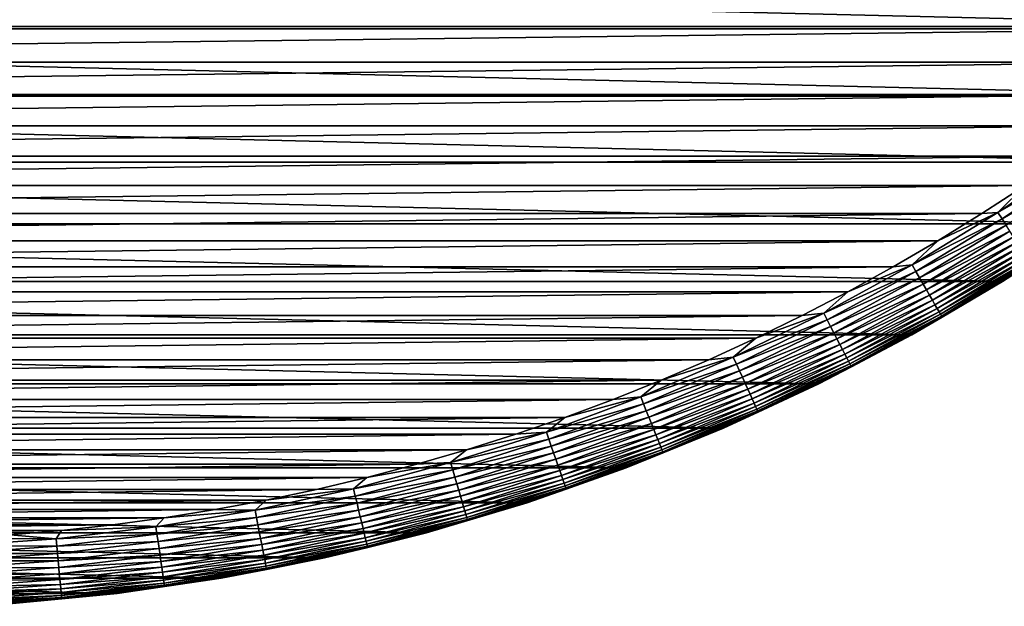
# Model space of a CAD drawing. Units: millimetres. Extents: x -161 to 161, y -35 to 35.
# Drawn here: x -73 to -58, y -32 to -23 of the extents above; entities that cross this region are included whole.
import ezdxf

# ---------------------------------------------------------------- set-up
doc = ezdxf.new("R2010")
doc.units = ezdxf.units.MM
doc.header["$LTSCALE"] = 65.185185
for name, color, linetype in [('171', 7, 'CONTINUOUS'), ('172', 7, 'CONTINUOUS'), ('173', 7, 'CONTINUOUS'), ('175', 7, 'CONTINUOUS')]:
    doc.layers.add(name, color=color, linetype=linetype)

msp = doc.modelspace()

# ---------------------------------------------------------------- linework, layer by layer
at = {"layer": '171', "linetype": 'CONTINUOUS'}
for points in [[(-56.964, -26.13, -47.21), (-58.247, -26.971, -47.21), (-56.964, -26.13, -66.21), (-56.964, -26.13, -47.21)], [(-56.964, -26.13, -66.21), (-58.247, -26.971, -47.21), (-58.247, -26.97, -66.21), (-56.964, -26.13, -66.21)], [(-58.247, -26.971, -47.21), (-59.57, -27.748, -47.21), (-58.247, -26.97, -66.21), (-58.247, -26.971, -47.21)], [(-58.247, -26.97, -66.21), (-59.57, -27.748, -47.21), (-59.57, -27.749, -66.21), (-58.247, -26.97, -66.21)], [(-59.57, -27.748, -47.21), (-60.929, -28.462, -47.21), (-59.57, -27.749, -66.21), (-59.57, -27.748, -47.21)], [(-59.57, -27.749, -66.21), (-60.929, -28.462, -47.21), (-60.928, -28.461, -66.21), (-59.57, -27.749, -66.21)], [(-60.928, -28.461, -66.21), (-62.32, -29.108, -47.21), (-62.321, -29.108, -66.21), (-60.928, -28.461, -66.21)], [(-60.929, -28.462, -47.21), (-62.32, -29.108, -47.21), (-60.928, -28.461, -66.21), (-60.929, -28.462, -47.21)], [(-62.32, -29.108, -47.21), (-63.741, -29.687, -47.21), (-62.321, -29.108, -66.21), (-62.32, -29.108, -47.21)], [(-62.321, -29.108, -66.21), (-63.741, -29.687, -47.21), (-63.741, -29.687, -66.21), (-62.321, -29.108, -66.21)], [(-63.741, -29.687, -47.21), (-65.189, -30.196, -47.21), (-63.741, -29.687, -66.21), (-63.741, -29.687, -47.21)], [(-63.741, -29.687, -66.21), (-65.189, -30.196, -47.21), (-65.189, -30.196, -66.21), (-63.741, -29.687, -66.21)], [(-65.189, -30.196, -47.21), (-66.659, -30.635, -47.21), (-65.189, -30.196, -66.21), (-65.189, -30.196, -47.21)], [(-65.189, -30.196, -66.21), (-66.659, -30.635, -47.21), (-66.659, -30.635, -66.21), (-65.189, -30.196, -66.21)], [(-66.659, -30.635, -47.21), (-68.149, -31.002, -47.21), (-66.659, -30.635, -66.21), (-66.659, -30.635, -47.21)], [(-66.659, -30.635, -66.21), (-68.149, -31.002, -47.21), (-68.149, -31.002, -66.21), (-66.659, -30.635, -66.21)], [(-68.149, -31.002, -47.21), (-69.655, -31.297, -47.21), (-68.149, -31.002, -66.21), (-68.149, -31.002, -47.21)], [(-68.149, -31.002, -66.21), (-69.655, -31.297, -47.21), (-69.654, -31.297, -66.21), (-68.149, -31.002, -66.21)], [(-69.655, -31.297, -47.21), (-71.173, -31.519, -47.21), (-69.654, -31.297, -66.21), (-69.655, -31.297, -47.21)], [(-69.654, -31.297, -66.21), (-71.173, -31.519, -47.21), (-71.173, -31.519, -66.21), (-69.654, -31.297, -66.21)], [(-71.173, -31.519, -47.21), (-72.7, -31.667, -47.21), (-71.173, -31.519, -66.21), (-71.173, -31.519, -47.21)], [(-71.173, -31.519, -66.21), (-72.7, -31.667, -47.21), (-72.7, -31.667, -66.21), (-71.173, -31.519, -66.21)]]:
    msp.add_3dface(points, dxfattribs=at)
at = {"layer": '172', "linetype": 'CONTINUOUS'}
for points in [[(-95.086, -23.283, -46.21), (-54.348, -22.783, -46.21), (-95.652, -22.783, -46.21), (-95.086, -23.283, -46.21)], [(-54.914, -23.283, -46.21), (-54.348, -22.783, -46.21), (-95.086, -23.283, -46.21), (-54.914, -23.283, -46.21)], [(-94.508, -23.769, -46.21), (-54.914, -23.283, -46.21), (-95.086, -23.283, -46.21), (-94.508, -23.769, -46.21)], [(-55.492, -23.769, -46.21), (-54.914, -23.283, -46.21), (-94.508, -23.769, -46.21), (-55.492, -23.769, -46.21)], [(-93.918, -24.242, -46.21), (-55.492, -23.769, -46.21), (-94.508, -23.769, -46.21), (-93.918, -24.242, -46.21)], [(-56.082, -24.242, -46.21), (-55.492, -23.769, -46.21), (-93.918, -24.242, -46.21), (-56.082, -24.242, -46.21)], [(-93.317, -24.699, -46.21), (-56.082, -24.242, -46.21), (-93.918, -24.242, -46.21), (-93.317, -24.699, -46.21)], [(-56.683, -24.699, -46.21), (-56.082, -24.242, -46.21), (-93.317, -24.699, -46.21), (-56.683, -24.699, -46.21)], [(-92.707, -25.14, -46.21), (-56.683, -24.699, -46.21), (-93.317, -24.699, -46.21), (-92.707, -25.14, -46.21)], [(-57.293, -25.14, -46.21), (-56.683, -24.699, -46.21), (-92.707, -25.14, -46.21), (-57.293, -25.14, -46.21)], [(-92.085, -25.567, -46.21), (-57.293, -25.14, -46.21), (-92.707, -25.14, -46.21), (-92.085, -25.567, -46.21)], [(-57.915, -25.567, -46.21), (-57.293, -25.14, -46.21), (-92.085, -25.567, -46.21), (-57.915, -25.567, -46.21)], [(-91.452, -25.978, -46.21), (-57.915, -25.567, -46.21), (-92.085, -25.567, -46.21), (-91.452, -25.978, -46.21)], [(-58.548, -25.978, -46.21), (-57.915, -25.567, -46.21), (-91.452, -25.978, -46.21), (-58.548, -25.978, -46.21)], [(-90.809, -26.375, -46.21), (-58.548, -25.978, -46.21), (-91.452, -25.978, -46.21), (-90.809, -26.375, -46.21)], [(-59.191, -26.375, -46.21), (-58.548, -25.978, -46.21), (-90.809, -26.375, -46.21), (-59.191, -26.375, -46.21)], [(-90.156, -26.755, -46.21), (-59.191, -26.375, -46.21), (-90.809, -26.375, -46.21), (-90.156, -26.755, -46.21)], [(-59.844, -26.755, -46.21), (-59.191, -26.375, -46.21), (-90.156, -26.755, -46.21), (-59.844, -26.755, -46.21)], [(-89.495, -27.119, -46.21), (-59.844, -26.755, -46.21), (-90.156, -26.755, -46.21), (-89.495, -27.119, -46.21)], [(-60.505, -27.119, -46.21), (-59.844, -26.755, -46.21), (-89.495, -27.119, -46.21), (-60.505, -27.119, -46.21)], [(-88.827, -27.466, -46.21), (-60.505, -27.119, -46.21), (-89.495, -27.119, -46.21), (-88.827, -27.466, -46.21)], [(-61.173, -27.466, -46.21), (-60.505, -27.119, -46.21), (-88.827, -27.466, -46.21), (-61.173, -27.466, -46.21)], [(-88.149, -27.797, -46.21), (-61.173, -27.466, -46.21), (-88.827, -27.466, -46.21), (-88.149, -27.797, -46.21)], [(-61.851, -27.797, -46.21), (-61.173, -27.466, -46.21), (-88.149, -27.797, -46.21), (-61.851, -27.797, -46.21)], [(-87.462, -28.111, -46.21), (-61.851, -27.797, -46.21), (-88.149, -27.797, -46.21), (-87.462, -28.111, -46.21)], [(-62.538, -28.111, -46.21), (-61.851, -27.797, -46.21), (-87.462, -28.111, -46.21), (-62.538, -28.111, -46.21)], [(-86.767, -28.409, -46.21), (-62.538, -28.111, -46.21), (-87.462, -28.111, -46.21), (-86.767, -28.409, -46.21)], [(-63.233, -28.409, -46.21), (-62.538, -28.111, -46.21), (-86.767, -28.409, -46.21), (-63.233, -28.409, -46.21)], [(-86.066, -28.69, -46.21), (-63.233, -28.409, -46.21), (-86.767, -28.409, -46.21), (-86.066, -28.69, -46.21)], [(-63.934, -28.69, -46.21), (-63.233, -28.409, -46.21), (-86.066, -28.69, -46.21), (-63.934, -28.69, -46.21)], [(-85.36, -28.952, -46.21), (-63.934, -28.69, -46.21), (-86.066, -28.69, -46.21), (-85.36, -28.952, -46.21)], [(-64.64, -28.952, -46.21), (-63.934, -28.69, -46.21), (-85.36, -28.952, -46.21), (-64.64, -28.952, -46.21)], [(-84.647, -29.197, -46.21), (-64.64, -28.952, -46.21), (-85.36, -28.952, -46.21), (-84.647, -29.197, -46.21)], [(-65.353, -29.197, -46.21), (-64.64, -28.952, -46.21), (-84.647, -29.197, -46.21), (-65.353, -29.197, -46.21)], [(-83.927, -29.425, -46.21), (-65.353, -29.197, -46.21), (-84.647, -29.197, -46.21), (-83.927, -29.425, -46.21)], [(-66.073, -29.425, -46.21), (-65.353, -29.197, -46.21), (-83.927, -29.425, -46.21), (-66.073, -29.425, -46.21)], [(-83.202, -29.636, -46.21), (-66.073, -29.425, -46.21), (-83.927, -29.425, -46.21), (-83.202, -29.636, -46.21)], [(-66.798, -29.636, -46.21), (-66.073, -29.425, -46.21), (-83.202, -29.636, -46.21), (-66.798, -29.636, -46.21)], [(-82.471, -29.828, -46.21), (-66.798, -29.636, -46.21), (-83.202, -29.636, -46.21), (-82.471, -29.828, -46.21)], [(-67.529, -29.828, -46.21), (-66.798, -29.636, -46.21), (-82.471, -29.828, -46.21), (-67.529, -29.828, -46.21)], [(-81.737, -30.003, -46.21), (-67.529, -29.828, -46.21), (-82.471, -29.828, -46.21), (-81.737, -30.003, -46.21)], [(-68.263, -30.003, -46.21), (-67.529, -29.828, -46.21), (-81.737, -30.003, -46.21), (-68.263, -30.003, -46.21)], [(-81, -30.159, -46.21), (-68.263, -30.003, -46.21), (-81.737, -30.003, -46.21), (-81, -30.159, -46.21)], [(-69, -30.159, -46.21), (-68.263, -30.003, -46.21), (-81, -30.159, -46.21), (-69, -30.159, -46.21)], [(-80.258, -30.297, -46.21), (-69, -30.159, -46.21), (-81, -30.159, -46.21), (-80.258, -30.297, -46.21)], [(-69.742, -30.297, -46.21), (-69, -30.159, -46.21), (-80.258, -30.297, -46.21), (-69.742, -30.297, -46.21)], [(-79.513, -30.417, -46.21), (-69.742, -30.297, -46.21), (-80.258, -30.297, -46.21), (-79.513, -30.417, -46.21)], [(-70.487, -30.417, -46.21), (-69.742, -30.297, -46.21), (-79.513, -30.417, -46.21), (-70.487, -30.417, -46.21)], [(-78.764, -30.519, -46.21), (-70.487, -30.417, -46.21), (-79.513, -30.417, -46.21), (-78.764, -30.519, -46.21)], [(-71.236, -30.519, -46.21), (-70.487, -30.417, -46.21), (-78.764, -30.519, -46.21), (-71.236, -30.519, -46.21)], [(-78.013, -30.602, -46.21), (-71.236, -30.519, -46.21), (-78.764, -30.519, -46.21), (-78.013, -30.602, -46.21)], [(-71.987, -30.602, -46.21), (-71.236, -30.519, -46.21), (-78.013, -30.602, -46.21), (-71.987, -30.602, -46.21)], [(-77.262, -30.667, -46.21), (-71.987, -30.602, -46.21), (-78.013, -30.602, -46.21), (-77.262, -30.667, -46.21)], [(-72.738, -30.667, -46.21), (-71.987, -30.602, -46.21), (-77.262, -30.667, -46.21), (-72.738, -30.667, -46.21)]]:
    msp.add_3dface(points, dxfattribs=at)
at = {"layer": '173', "linetype": 'CONTINUOUS'}
for points in [[(-52.28, -22.178, -66.21), (-53.378, -23.249, -66.21), (-97.72, -22.178, -66.21), (-52.28, -22.178, -66.21)], [(-53.378, -23.249, -66.21), (-96.622, -23.249, -66.21), (-97.72, -22.178, -66.21), (-53.378, -23.249, -66.21)], [(-53.378, -23.249, -66.21), (-54.527, -24.267, -66.21), (-96.622, -23.249, -66.21), (-53.378, -23.249, -66.21)], [(-54.527, -24.267, -66.21), (-95.473, -24.267, -66.21), (-96.622, -23.249, -66.21), (-54.527, -24.267, -66.21)], [(-54.527, -24.267, -66.21), (-55.722, -25.228, -66.21), (-95.473, -24.267, -66.21), (-54.527, -24.267, -66.21)], [(-55.722, -25.228, -66.21), (-94.278, -25.228, -66.21), (-95.473, -24.267, -66.21), (-55.722, -25.228, -66.21)], [(-55.722, -25.228, -66.21), (-56.964, -26.13, -66.21), (-94.278, -25.228, -66.21), (-55.722, -25.228, -66.21)], [(-56.964, -26.13, -66.21), (-93.036, -26.13, -66.21), (-94.278, -25.228, -66.21), (-56.964, -26.13, -66.21)], [(-56.964, -26.13, -66.21), (-58.247, -26.97, -66.21), (-93.036, -26.13, -66.21), (-56.964, -26.13, -66.21)], [(-58.247, -26.97, -66.21), (-91.753, -26.97, -66.21), (-93.036, -26.13, -66.21), (-58.247, -26.97, -66.21)], [(-58.247, -26.97, -66.21), (-59.57, -27.749, -66.21), (-91.753, -26.97, -66.21), (-58.247, -26.97, -66.21)], [(-59.57, -27.749, -66.21), (-90.43, -27.749, -66.21), (-91.753, -26.97, -66.21), (-59.57, -27.749, -66.21)], [(-59.57, -27.749, -66.21), (-60.928, -28.461, -66.21), (-90.43, -27.749, -66.21), (-59.57, -27.749, -66.21)], [(-60.928, -28.461, -66.21), (-89.072, -28.461, -66.21), (-90.43, -27.749, -66.21), (-60.928, -28.461, -66.21)], [(-60.928, -28.461, -66.21), (-62.321, -29.108, -66.21), (-89.072, -28.461, -66.21), (-60.928, -28.461, -66.21)], [(-62.321, -29.108, -66.21), (-87.679, -29.108, -66.21), (-89.072, -28.461, -66.21), (-62.321, -29.108, -66.21)], [(-62.321, -29.108, -66.21), (-63.741, -29.687, -66.21), (-87.679, -29.108, -66.21), (-62.321, -29.108, -66.21)], [(-63.741, -29.687, -66.21), (-86.259, -29.687, -66.21), (-87.679, -29.108, -66.21), (-63.741, -29.687, -66.21)], [(-63.741, -29.687, -66.21), (-65.189, -30.196, -66.21), (-86.259, -29.687, -66.21), (-63.741, -29.687, -66.21)], [(-65.189, -30.196, -66.21), (-84.811, -30.196, -66.21), (-86.259, -29.687, -66.21), (-65.189, -30.196, -66.21)], [(-65.189, -30.196, -66.21), (-66.659, -30.635, -66.21), (-84.811, -30.196, -66.21), (-65.189, -30.196, -66.21)], [(-66.659, -30.635, -66.21), (-83.341, -30.635, -66.21), (-84.811, -30.196, -66.21), (-66.659, -30.635, -66.21)], [(-66.659, -30.635, -66.21), (-68.149, -31.002, -66.21), (-83.341, -30.635, -66.21), (-66.659, -30.635, -66.21)], [(-68.149, -31.002, -66.21), (-81.851, -31.002, -66.21), (-83.341, -30.635, -66.21), (-68.149, -31.002, -66.21)], [(-68.149, -31.002, -66.21), (-69.654, -31.297, -66.21), (-81.851, -31.002, -66.21), (-68.149, -31.002, -66.21)], [(-69.654, -31.297, -66.21), (-80.346, -31.297, -66.21), (-81.851, -31.002, -66.21), (-69.654, -31.297, -66.21)], [(-69.654, -31.297, -66.21), (-71.173, -31.519, -66.21), (-80.346, -31.297, -66.21), (-69.654, -31.297, -66.21)], [(-71.173, -31.519, -66.21), (-78.827, -31.519, -66.21), (-80.346, -31.297, -66.21), (-71.173, -31.519, -66.21)], [(-71.173, -31.519, -66.21), (-72.7, -31.667, -66.21), (-78.827, -31.519, -66.21), (-71.173, -31.519, -66.21)]]:
    msp.add_3dface(points, dxfattribs=at)
at = {"layer": '175', "linetype": 'CONTINUOUS'}
for points in [[(-57.098, -25.139, -46.216), (-57.915, -25.567, -46.21), (-58.315, -25.963, -46.216), (-57.098, -25.139, -46.216)], [(-57.098, -25.139, -46.216), (-58.315, -25.963, -46.216), (-57.034, -25.23, -46.235), (-57.098, -25.139, -46.216)], [(-57.034, -25.23, -46.235), (-58.315, -25.963, -46.216), (-58.255, -26.056, -46.235), (-57.034, -25.23, -46.235)], [(-57.034, -25.23, -46.235), (-58.255, -26.056, -46.235), (-56.972, -25.317, -46.266), (-57.034, -25.23, -46.235)], [(-56.972, -25.317, -46.266), (-58.255, -26.056, -46.235), (-58.197, -26.147, -46.266), (-56.972, -25.317, -46.266)], [(-57.915, -25.567, -46.21), (-58.548, -25.978, -46.21), (-58.315, -25.963, -46.216), (-57.915, -25.567, -46.21)], [(-58.315, -25.963, -46.216), (-59.191, -26.375, -46.21), (-59.569, -26.727, -46.216), (-58.315, -25.963, -46.216)], [(-58.315, -25.963, -46.216), (-59.569, -26.727, -46.216), (-58.255, -26.056, -46.235), (-58.315, -25.963, -46.216)], [(-58.548, -25.978, -46.21), (-59.191, -26.375, -46.21), (-58.315, -25.963, -46.216), (-58.548, -25.978, -46.21)], [(-58.255, -26.056, -46.235), (-59.569, -26.727, -46.216), (-59.514, -26.823, -46.235), (-58.255, -26.056, -46.235)], [(-58.255, -26.056, -46.235), (-59.514, -26.823, -46.235), (-58.197, -26.147, -46.266), (-58.255, -26.056, -46.235)], [(-58.197, -26.147, -46.266), (-59.514, -26.823, -46.235), (-59.46, -26.916, -46.266), (-58.197, -26.147, -46.266)], [(-58.197, -26.147, -46.266), (-59.46, -26.916, -46.266), (-58.141, -26.234, -46.309), (-58.197, -26.147, -46.266)], [(-58.247, -26.971, -47.21), (-56.964, -26.13, -47.21), (-57.838, -26.705, -47.099), (-58.247, -26.971, -47.21)], [(-58.141, -26.234, -46.309), (-59.46, -26.916, -46.266), (-59.408, -27.006, -46.309), (-58.141, -26.234, -46.309)], [(-58.141, -26.234, -46.309), (-59.408, -27.006, -46.309), (-58.087, -26.316, -46.363), (-58.141, -26.234, -46.309)], [(-59.191, -26.375, -46.21), (-59.844, -26.755, -46.21), (-59.569, -26.727, -46.216), (-59.191, -26.375, -46.21)], [(-58.087, -26.316, -46.363), (-59.408, -27.006, -46.309), (-59.359, -27.091, -46.363), (-58.087, -26.316, -46.363)], [(-58.087, -26.316, -46.363), (-59.359, -27.091, -46.363), (-58.038, -26.393, -46.428), (-58.087, -26.316, -46.363)], [(-58.038, -26.393, -46.428), (-59.359, -27.091, -46.363), (-59.313, -27.171, -46.428), (-58.038, -26.393, -46.428)], [(-58.038, -26.393, -46.428), (-59.313, -27.171, -46.428), (-57.993, -26.464, -46.503), (-58.038, -26.393, -46.428)], [(-57.993, -26.464, -46.503), (-59.313, -27.171, -46.428), (-59.271, -27.243, -46.503), (-57.993, -26.464, -46.503)], [(-57.993, -26.464, -46.503), (-59.271, -27.243, -46.503), (-57.952, -26.527, -46.587), (-57.993, -26.464, -46.503)], [(-57.952, -26.527, -46.587), (-59.271, -27.243, -46.503), (-59.234, -27.308, -46.587), (-57.952, -26.527, -46.587)], [(-57.952, -26.527, -46.587), (-59.234, -27.308, -46.587), (-57.917, -26.581, -46.678), (-57.952, -26.527, -46.587)], [(-57.917, -26.581, -46.678), (-59.234, -27.308, -46.587), (-59.201, -27.364, -46.678), (-57.917, -26.581, -46.678)], [(-57.917, -26.581, -46.678), (-59.201, -27.364, -46.678), (-57.888, -26.627, -46.777), (-57.917, -26.581, -46.678)], [(-59.569, -26.727, -46.216), (-60.505, -27.119, -46.21), (-60.858, -27.431, -46.216), (-59.569, -26.727, -46.216)], [(-59.569, -26.727, -46.216), (-60.858, -27.431, -46.216), (-59.514, -26.823, -46.235), (-59.569, -26.727, -46.216)], [(-59.844, -26.755, -46.21), (-60.505, -27.119, -46.21), (-59.569, -26.727, -46.216), (-59.844, -26.755, -46.21)], [(-57.888, -26.627, -46.777), (-59.201, -27.364, -46.678), (-59.174, -27.411, -46.777), (-57.888, -26.627, -46.777)], [(-57.888, -26.627, -46.777), (-59.174, -27.411, -46.777), (-57.865, -26.663, -46.88), (-57.888, -26.627, -46.777)], [(-57.865, -26.663, -46.88), (-59.174, -27.411, -46.777), (-59.153, -27.448, -46.88), (-57.865, -26.663, -46.88)], [(-57.865, -26.663, -46.88), (-59.153, -27.448, -46.88), (-57.848, -26.689, -46.988), (-57.865, -26.663, -46.88)], [(-57.848, -26.689, -46.988), (-59.153, -27.448, -46.88), (-59.137, -27.475, -46.988), (-57.848, -26.689, -46.988)], [(-57.848, -26.689, -46.988), (-59.137, -27.475, -46.988), (-57.838, -26.705, -47.099), (-57.848, -26.689, -46.988)], [(-57.838, -26.705, -47.099), (-59.137, -27.475, -46.988), (-59.128, -27.491, -47.099), (-57.838, -26.705, -47.099)], [(-58.247, -26.971, -47.21), (-57.838, -26.705, -47.099), (-59.128, -27.491, -47.099), (-58.247, -26.971, -47.21)], [(-59.514, -26.823, -46.235), (-60.858, -27.431, -46.216), (-60.808, -27.53, -46.235), (-59.514, -26.823, -46.235)], [(-59.514, -26.823, -46.235), (-60.808, -27.53, -46.235), (-59.46, -26.916, -46.266), (-59.514, -26.823, -46.235)], [(-59.46, -26.916, -46.266), (-60.808, -27.53, -46.235), (-60.758, -27.625, -46.266), (-59.46, -26.916, -46.266)], [(-59.46, -26.916, -46.266), (-60.758, -27.625, -46.266), (-59.408, -27.006, -46.309), (-59.46, -26.916, -46.266)], [(-59.408, -27.006, -46.309), (-60.758, -27.625, -46.266), (-60.711, -27.718, -46.309), (-59.408, -27.006, -46.309)], [(-59.408, -27.006, -46.309), (-60.711, -27.718, -46.309), (-59.359, -27.091, -46.363), (-59.408, -27.006, -46.309)], [(-59.57, -27.748, -47.21), (-58.247, -26.971, -47.21), (-59.128, -27.491, -47.099), (-59.57, -27.748, -47.21)], [(-60.505, -27.119, -46.21), (-61.173, -27.466, -46.21), (-60.858, -27.431, -46.216), (-60.505, -27.119, -46.21)], [(-59.359, -27.091, -46.363), (-60.711, -27.718, -46.309), (-60.666, -27.805, -46.363), (-59.359, -27.091, -46.363)], [(-59.359, -27.091, -46.363), (-60.666, -27.805, -46.363), (-59.313, -27.171, -46.428), (-59.359, -27.091, -46.363)], [(-59.313, -27.171, -46.428), (-60.666, -27.805, -46.363), (-60.624, -27.886, -46.428), (-59.313, -27.171, -46.428)], [(-59.313, -27.171, -46.428), (-60.624, -27.886, -46.428), (-59.271, -27.243, -46.503), (-59.313, -27.171, -46.428)], [(-59.271, -27.243, -46.503), (-60.624, -27.886, -46.428), (-60.585, -27.961, -46.503), (-59.271, -27.243, -46.503)], [(-59.271, -27.243, -46.503), (-60.585, -27.961, -46.503), (-59.234, -27.308, -46.587), (-59.271, -27.243, -46.503)], [(-59.234, -27.308, -46.587), (-60.585, -27.961, -46.503), (-60.551, -28.027, -46.587), (-59.234, -27.308, -46.587)], [(-59.234, -27.308, -46.587), (-60.551, -28.027, -46.587), (-59.201, -27.364, -46.678), (-59.234, -27.308, -46.587)], [(-60.858, -27.431, -46.216), (-61.851, -27.797, -46.21), (-62.179, -28.073, -46.216), (-60.858, -27.431, -46.216)], [(-60.858, -27.431, -46.216), (-62.179, -28.073, -46.216), (-60.808, -27.53, -46.235), (-60.858, -27.431, -46.216)], [(-61.173, -27.466, -46.21), (-61.851, -27.797, -46.21), (-60.858, -27.431, -46.216), (-61.173, -27.466, -46.21)], [(-59.201, -27.364, -46.678), (-60.551, -28.027, -46.587), (-60.521, -28.085, -46.678), (-59.201, -27.364, -46.678)], [(-59.201, -27.364, -46.678), (-60.521, -28.085, -46.678), (-59.174, -27.411, -46.777), (-59.201, -27.364, -46.678)], [(-59.174, -27.411, -46.777), (-60.521, -28.085, -46.678), (-60.496, -28.133, -46.777), (-59.174, -27.411, -46.777)], [(-59.174, -27.411, -46.777), (-60.496, -28.133, -46.777), (-59.153, -27.448, -46.88), (-59.174, -27.411, -46.777)], [(-59.153, -27.448, -46.88), (-60.496, -28.133, -46.777), (-60.477, -28.171, -46.88), (-59.153, -27.448, -46.88)], [(-59.153, -27.448, -46.88), (-60.477, -28.171, -46.88), (-59.137, -27.475, -46.988), (-59.153, -27.448, -46.88)], [(-60.808, -27.53, -46.235), (-62.179, -28.073, -46.216), (-62.134, -28.174, -46.235), (-60.808, -27.53, -46.235)], [(-60.808, -27.53, -46.235), (-62.134, -28.174, -46.235), (-60.758, -27.625, -46.266), (-60.808, -27.53, -46.235)], [(-59.137, -27.475, -46.988), (-60.477, -28.171, -46.88), (-60.463, -28.198, -46.988), (-59.137, -27.475, -46.988)], [(-59.137, -27.475, -46.988), (-60.463, -28.198, -46.988), (-59.128, -27.491, -47.099), (-59.137, -27.475, -46.988)], [(-59.128, -27.491, -47.099), (-60.463, -28.198, -46.988), (-60.454, -28.215, -47.099), (-59.128, -27.491, -47.099)], [(-59.57, -27.748, -47.21), (-59.128, -27.491, -47.099), (-60.454, -28.215, -47.099), (-59.57, -27.748, -47.21)], [(-60.758, -27.625, -46.266), (-62.134, -28.174, -46.235), (-62.089, -28.272, -46.266), (-60.758, -27.625, -46.266)], [(-60.758, -27.625, -46.266), (-62.089, -28.272, -46.266), (-60.711, -27.718, -46.309), (-60.758, -27.625, -46.266)], [(-60.711, -27.718, -46.309), (-62.089, -28.272, -46.266), (-62.046, -28.366, -46.309), (-60.711, -27.718, -46.309)], [(-60.711, -27.718, -46.309), (-62.046, -28.366, -46.309), (-60.666, -27.805, -46.363), (-60.711, -27.718, -46.309)], [(-61.851, -27.797, -46.21), (-62.538, -28.111, -46.21), (-62.179, -28.073, -46.216), (-61.851, -27.797, -46.21)], [(-60.666, -27.805, -46.363), (-62.046, -28.366, -46.309), (-62.005, -28.455, -46.363), (-60.666, -27.805, -46.363)], [(-60.666, -27.805, -46.363), (-62.005, -28.455, -46.363), (-60.624, -27.886, -46.428), (-60.666, -27.805, -46.363)], [(-60.624, -27.886, -46.428), (-62.005, -28.455, -46.363), (-61.967, -28.539, -46.428), (-60.624, -27.886, -46.428)], [(-60.624, -27.886, -46.428), (-61.967, -28.539, -46.428), (-60.585, -27.961, -46.503), (-60.624, -27.886, -46.428)], [(-60.929, -28.462, -47.21), (-59.57, -27.748, -47.21), (-60.454, -28.215, -47.099), (-60.929, -28.462, -47.21)], [(-60.585, -27.961, -46.503), (-61.967, -28.539, -46.428), (-61.932, -28.615, -46.503), (-60.585, -27.961, -46.503)], [(-60.585, -27.961, -46.503), (-61.932, -28.615, -46.503), (-60.551, -28.027, -46.587), (-60.585, -27.961, -46.503)], [(-60.551, -28.027, -46.587), (-61.932, -28.615, -46.503), (-61.901, -28.683, -46.587), (-60.551, -28.027, -46.587)], [(-60.551, -28.027, -46.587), (-61.901, -28.683, -46.587), (-60.521, -28.085, -46.678), (-60.551, -28.027, -46.587)], [(-62.179, -28.073, -46.216), (-63.233, -28.409, -46.21), (-63.53, -28.651, -46.216), (-62.179, -28.073, -46.216)], [(-62.179, -28.073, -46.216), (-63.53, -28.651, -46.216), (-62.134, -28.174, -46.235), (-62.179, -28.073, -46.216)], [(-62.134, -28.174, -46.235), (-63.53, -28.651, -46.216), (-63.489, -28.754, -46.235), (-62.134, -28.174, -46.235)], [(-62.134, -28.174, -46.235), (-63.489, -28.754, -46.235), (-62.089, -28.272, -46.266), (-62.134, -28.174, -46.235)], [(-62.538, -28.111, -46.21), (-63.233, -28.409, -46.21), (-62.179, -28.073, -46.216), (-62.538, -28.111, -46.21)], [(-60.521, -28.085, -46.678), (-61.901, -28.683, -46.587), (-61.874, -28.742, -46.678), (-60.521, -28.085, -46.678)], [(-60.521, -28.085, -46.678), (-61.874, -28.742, -46.678), (-60.496, -28.133, -46.777), (-60.521, -28.085, -46.678)], [(-60.496, -28.133, -46.777), (-61.874, -28.742, -46.678), (-61.852, -28.791, -46.777), (-60.496, -28.133, -46.777)], [(-60.496, -28.133, -46.777), (-61.852, -28.791, -46.777), (-60.477, -28.171, -46.88), (-60.496, -28.133, -46.777)], [(-60.477, -28.171, -46.88), (-61.852, -28.791, -46.777), (-61.834, -28.83, -46.88), (-60.477, -28.171, -46.88)], [(-60.477, -28.171, -46.88), (-61.834, -28.83, -46.88), (-60.463, -28.198, -46.988), (-60.477, -28.171, -46.88)], [(-62.089, -28.272, -46.266), (-63.489, -28.754, -46.235), (-63.449, -28.854, -46.266), (-62.089, -28.272, -46.266)], [(-62.089, -28.272, -46.266), (-63.449, -28.854, -46.266), (-62.046, -28.366, -46.309), (-62.089, -28.272, -46.266)], [(-60.463, -28.198, -46.988), (-61.834, -28.83, -46.88), (-61.821, -28.858, -46.988), (-60.463, -28.198, -46.988)], [(-60.463, -28.198, -46.988), (-61.821, -28.858, -46.988), (-60.454, -28.215, -47.099), (-60.463, -28.198, -46.988)], [(-60.454, -28.215, -47.099), (-61.821, -28.858, -46.988), (-61.813, -28.875, -47.099), (-60.454, -28.215, -47.099)], [(-60.929, -28.462, -47.21), (-60.454, -28.215, -47.099), (-61.813, -28.875, -47.099), (-60.929, -28.462, -47.21)], [(-63.233, -28.409, -46.21), (-63.934, -28.69, -46.21), (-63.53, -28.651, -46.216), (-63.233, -28.409, -46.21)], [(-62.046, -28.366, -46.309), (-63.449, -28.854, -46.266), (-63.41, -28.95, -46.309), (-62.046, -28.366, -46.309)], [(-62.046, -28.366, -46.309), (-63.41, -28.95, -46.309), (-62.005, -28.455, -46.363), (-62.046, -28.366, -46.309)], [(-62.005, -28.455, -46.363), (-63.41, -28.95, -46.309), (-63.374, -29.042, -46.363), (-62.005, -28.455, -46.363)], [(-62.005, -28.455, -46.363), (-63.374, -29.042, -46.363), (-61.967, -28.539, -46.428), (-62.005, -28.455, -46.363)], [(-62.32, -29.108, -47.21), (-60.929, -28.462, -47.21), (-61.813, -28.875, -47.099), (-62.32, -29.108, -47.21)], [(-61.967, -28.539, -46.428), (-63.374, -29.042, -46.363), (-63.339, -29.127, -46.428), (-61.967, -28.539, -46.428)], [(-61.967, -28.539, -46.428), (-63.339, -29.127, -46.428), (-61.932, -28.615, -46.503), (-61.967, -28.539, -46.428)], [(-63.53, -28.651, -46.216), (-64.64, -28.952, -46.21), (-64.906, -29.165, -46.216), (-63.53, -28.651, -46.216)], [(-63.53, -28.651, -46.216), (-64.906, -29.165, -46.216), (-63.489, -28.754, -46.235), (-63.53, -28.651, -46.216)], [(-63.934, -28.69, -46.21), (-64.64, -28.952, -46.21), (-63.53, -28.651, -46.216), (-63.934, -28.69, -46.21)], [(-61.932, -28.615, -46.503), (-63.339, -29.127, -46.428), (-63.308, -29.204, -46.503), (-61.932, -28.615, -46.503)], [(-61.932, -28.615, -46.503), (-63.308, -29.204, -46.503), (-61.901, -28.683, -46.587), (-61.932, -28.615, -46.503)], [(-61.901, -28.683, -46.587), (-63.308, -29.204, -46.503), (-63.281, -29.274, -46.587), (-61.901, -28.683, -46.587)], [(-61.901, -28.683, -46.587), (-63.281, -29.274, -46.587), (-61.874, -28.742, -46.678), (-61.901, -28.683, -46.587)], [(-61.874, -28.742, -46.678), (-63.281, -29.274, -46.587), (-63.257, -29.334, -46.678), (-61.874, -28.742, -46.678)], [(-61.874, -28.742, -46.678), (-63.257, -29.334, -46.678), (-61.852, -28.791, -46.777), (-61.874, -28.742, -46.678)], [(-63.489, -28.754, -46.235), (-64.906, -29.165, -46.216), (-64.87, -29.269, -46.235), (-63.489, -28.754, -46.235)], [(-63.489, -28.754, -46.235), (-64.87, -29.269, -46.235), (-63.449, -28.854, -46.266), (-63.489, -28.754, -46.235)], [(-63.449, -28.854, -46.266), (-64.87, -29.269, -46.235), (-64.835, -29.371, -46.266), (-63.449, -28.854, -46.266)], [(-63.449, -28.854, -46.266), (-64.835, -29.371, -46.266), (-63.41, -28.95, -46.309), (-63.449, -28.854, -46.266)], [(-61.852, -28.791, -46.777), (-63.257, -29.334, -46.678), (-63.236, -29.384, -46.777), (-61.852, -28.791, -46.777)], [(-61.852, -28.791, -46.777), (-63.236, -29.384, -46.777), (-61.834, -28.83, -46.88), (-61.852, -28.791, -46.777)], [(-61.834, -28.83, -46.88), (-63.236, -29.384, -46.777), (-63.22, -29.424, -46.88), (-61.834, -28.83, -46.88)], [(-61.834, -28.83, -46.88), (-63.22, -29.424, -46.88), (-61.821, -28.858, -46.988), (-61.834, -28.83, -46.88)], [(-61.821, -28.858, -46.988), (-63.22, -29.424, -46.88), (-63.209, -29.453, -46.988), (-61.821, -28.858, -46.988)], [(-61.821, -28.858, -46.988), (-63.209, -29.453, -46.988), (-61.813, -28.875, -47.099), (-61.821, -28.858, -46.988)], [(-61.813, -28.875, -47.099), (-63.209, -29.453, -46.988), (-63.202, -29.47, -47.099), (-61.813, -28.875, -47.099)], [(-62.32, -29.108, -47.21), (-61.813, -28.875, -47.099), (-63.202, -29.47, -47.099), (-62.32, -29.108, -47.21)], [(-64.64, -28.952, -46.21), (-65.353, -29.197, -46.21), (-64.906, -29.165, -46.216), (-64.64, -28.952, -46.21)], [(-63.41, -28.95, -46.309), (-64.835, -29.371, -46.266), (-64.801, -29.469, -46.309), (-63.41, -28.95, -46.309)], [(-63.41, -28.95, -46.309), (-64.801, -29.469, -46.309), (-63.374, -29.042, -46.363), (-63.41, -28.95, -46.309)], [(-64.906, -29.165, -46.216), (-66.073, -29.425, -46.21), (-66.305, -29.612, -46.216), (-64.906, -29.165, -46.216)], [(-64.906, -29.165, -46.216), (-66.305, -29.612, -46.216), (-64.87, -29.269, -46.235), (-64.906, -29.165, -46.216)], [(-65.353, -29.197, -46.21), (-66.073, -29.425, -46.21), (-64.906, -29.165, -46.216), (-65.353, -29.197, -46.21)], [(-63.374, -29.042, -46.363), (-64.801, -29.469, -46.309), (-64.769, -29.562, -46.363), (-63.374, -29.042, -46.363)], [(-63.374, -29.042, -46.363), (-64.769, -29.562, -46.363), (-63.339, -29.127, -46.428), (-63.374, -29.042, -46.363)], [(-63.339, -29.127, -46.428), (-64.769, -29.562, -46.363), (-64.739, -29.648, -46.428), (-63.339, -29.127, -46.428)], [(-63.339, -29.127, -46.428), (-64.739, -29.648, -46.428), (-63.308, -29.204, -46.503), (-63.339, -29.127, -46.428)], [(-63.741, -29.687, -47.21), (-62.32, -29.108, -47.21), (-63.202, -29.47, -47.099), (-63.741, -29.687, -47.21)], [(-64.87, -29.269, -46.235), (-66.305, -29.612, -46.216), (-66.274, -29.718, -46.235), (-64.87, -29.269, -46.235)], [(-64.87, -29.269, -46.235), (-66.274, -29.718, -46.235), (-64.835, -29.371, -46.266), (-64.87, -29.269, -46.235)], [(-63.308, -29.204, -46.503), (-64.739, -29.648, -46.428), (-64.711, -29.727, -46.503), (-63.308, -29.204, -46.503)], [(-63.308, -29.204, -46.503), (-64.711, -29.727, -46.503), (-63.281, -29.274, -46.587), (-63.308, -29.204, -46.503)], [(-63.281, -29.274, -46.587), (-64.711, -29.727, -46.503), (-64.687, -29.798, -46.587), (-63.281, -29.274, -46.587)], [(-63.281, -29.274, -46.587), (-64.687, -29.798, -46.587), (-63.257, -29.334, -46.678), (-63.281, -29.274, -46.587)], [(-66.073, -29.425, -46.21), (-66.798, -29.636, -46.21), (-66.305, -29.612, -46.216), (-66.073, -29.425, -46.21)], [(-64.835, -29.371, -46.266), (-66.274, -29.718, -46.235), (-66.244, -29.822, -46.266), (-64.835, -29.371, -46.266)], [(-64.835, -29.371, -46.266), (-66.244, -29.822, -46.266), (-64.801, -29.469, -46.309), (-64.835, -29.371, -46.266)], [(-63.257, -29.334, -46.678), (-64.687, -29.798, -46.587), (-64.666, -29.859, -46.678), (-63.257, -29.334, -46.678)], [(-63.257, -29.334, -46.678), (-64.666, -29.859, -46.678), (-63.236, -29.384, -46.777), (-63.257, -29.334, -46.678)], [(-63.236, -29.384, -46.777), (-64.666, -29.859, -46.678), (-64.648, -29.911, -46.777), (-63.236, -29.384, -46.777)], [(-63.236, -29.384, -46.777), (-64.648, -29.911, -46.777), (-63.22, -29.424, -46.88), (-63.236, -29.384, -46.777)], [(-63.22, -29.424, -46.88), (-64.648, -29.911, -46.777), (-64.634, -29.951, -46.88), (-63.22, -29.424, -46.88)], [(-63.22, -29.424, -46.88), (-64.634, -29.951, -46.88), (-63.209, -29.453, -46.988), (-63.22, -29.424, -46.88)], [(-63.209, -29.453, -46.988), (-64.634, -29.951, -46.88), (-64.624, -29.98, -46.988), (-63.209, -29.453, -46.988)], [(-63.209, -29.453, -46.988), (-64.624, -29.98, -46.988), (-63.202, -29.47, -47.099), (-63.209, -29.453, -46.988)], [(-66.305, -29.612, -46.216), (-67.529, -29.828, -46.21), (-67.724, -29.992, -46.216), (-66.305, -29.612, -46.216)], [(-66.305, -29.612, -46.216), (-67.724, -29.992, -46.216), (-66.274, -29.718, -46.235), (-66.305, -29.612, -46.216)], [(-66.798, -29.636, -46.21), (-67.529, -29.828, -46.21), (-66.305, -29.612, -46.216), (-66.798, -29.636, -46.21)], [(-64.801, -29.469, -46.309), (-66.244, -29.822, -46.266), (-66.214, -29.921, -46.309), (-64.801, -29.469, -46.309)], [(-64.801, -29.469, -46.309), (-66.214, -29.921, -46.309), (-64.769, -29.562, -46.363), (-64.801, -29.469, -46.309)], [(-64.769, -29.562, -46.363), (-66.214, -29.921, -46.309), (-66.187, -30.015, -46.363), (-64.769, -29.562, -46.363)], [(-64.769, -29.562, -46.363), (-66.187, -30.015, -46.363), (-64.739, -29.648, -46.428), (-64.769, -29.562, -46.363)], [(-63.202, -29.47, -47.099), (-64.624, -29.98, -46.988), (-64.618, -29.998, -47.099), (-63.202, -29.47, -47.099)], [(-63.741, -29.687, -47.21), (-63.202, -29.47, -47.099), (-64.618, -29.998, -47.099), (-63.741, -29.687, -47.21)], [(-66.274, -29.718, -46.235), (-67.724, -29.992, -46.216), (-67.698, -30.1, -46.235), (-66.274, -29.718, -46.235)], [(-66.274, -29.718, -46.235), (-67.698, -30.1, -46.235), (-66.244, -29.822, -46.266), (-66.274, -29.718, -46.235)], [(-64.739, -29.648, -46.428), (-66.187, -30.015, -46.363), (-66.161, -30.103, -46.428), (-64.739, -29.648, -46.428)], [(-64.739, -29.648, -46.428), (-66.161, -30.103, -46.428), (-64.711, -29.727, -46.503), (-64.739, -29.648, -46.428)], [(-64.711, -29.727, -46.503), (-66.161, -30.103, -46.428), (-66.137, -30.183, -46.503), (-64.711, -29.727, -46.503)], [(-64.711, -29.727, -46.503), (-66.137, -30.183, -46.503), (-64.687, -29.798, -46.587), (-64.711, -29.727, -46.503)], [(-65.189, -30.196, -47.21), (-63.741, -29.687, -47.21), (-64.618, -29.998, -47.099), (-65.189, -30.196, -47.21)], [(-67.529, -29.828, -46.21), (-68.263, -30.003, -46.21), (-67.724, -29.992, -46.216), (-67.529, -29.828, -46.21)], [(-66.244, -29.822, -46.266), (-67.698, -30.1, -46.235), (-67.672, -30.204, -46.266), (-66.244, -29.822, -46.266)], [(-66.244, -29.822, -46.266), (-67.672, -30.204, -46.266), (-66.214, -29.921, -46.309), (-66.244, -29.822, -46.266)], [(-64.687, -29.798, -46.587), (-66.137, -30.183, -46.503), (-66.116, -30.255, -46.587), (-64.687, -29.798, -46.587)], [(-64.687, -29.798, -46.587), (-66.116, -30.255, -46.587), (-64.666, -29.859, -46.678), (-64.687, -29.798, -46.587)], [(-64.666, -29.859, -46.678), (-66.116, -30.255, -46.587), (-66.098, -30.317, -46.678), (-64.666, -29.859, -46.678)], [(-64.666, -29.859, -46.678), (-66.098, -30.317, -46.678), (-64.648, -29.911, -46.777), (-64.666, -29.859, -46.678)], [(-67.724, -29.992, -46.216), (-69, -30.159, -46.21), (-69.159, -30.304, -46.216), (-67.724, -29.992, -46.216)], [(-67.724, -29.992, -46.216), (-69.159, -30.304, -46.216), (-67.698, -30.1, -46.235), (-67.724, -29.992, -46.216)], [(-68.263, -30.003, -46.21), (-69, -30.159, -46.21), (-67.724, -29.992, -46.216), (-68.263, -30.003, -46.21)], [(-66.214, -29.921, -46.309), (-67.672, -30.204, -46.266), (-67.648, -30.305, -46.309), (-66.214, -29.921, -46.309)], [(-66.214, -29.921, -46.309), (-67.648, -30.305, -46.309), (-66.187, -30.015, -46.363), (-66.214, -29.921, -46.309)], [(-66.187, -30.015, -46.363), (-67.648, -30.305, -46.309), (-67.625, -30.401, -46.363), (-66.187, -30.015, -46.363)], [(-66.187, -30.015, -46.363), (-67.625, -30.401, -46.363), (-66.161, -30.103, -46.428), (-66.187, -30.015, -46.363)], [(-64.648, -29.911, -46.777), (-66.098, -30.317, -46.678), (-66.083, -30.369, -46.777), (-64.648, -29.911, -46.777)], [(-64.648, -29.911, -46.777), (-66.083, -30.369, -46.777), (-64.634, -29.951, -46.88), (-64.648, -29.911, -46.777)], [(-64.634, -29.951, -46.88), (-66.083, -30.369, -46.777), (-66.071, -30.41, -46.88), (-64.634, -29.951, -46.88)], [(-64.634, -29.951, -46.88), (-66.071, -30.41, -46.88), (-64.624, -29.98, -46.988), (-64.634, -29.951, -46.88)], [(-64.624, -29.98, -46.988), (-66.071, -30.41, -46.88), (-66.062, -30.44, -46.988), (-64.624, -29.98, -46.988)], [(-64.624, -29.98, -46.988), (-66.062, -30.44, -46.988), (-64.618, -29.998, -47.099), (-64.624, -29.98, -46.988)], [(-64.618, -29.998, -47.099), (-66.062, -30.44, -46.988), (-66.057, -30.458, -47.099), (-64.618, -29.998, -47.099)], [(-65.189, -30.196, -47.21), (-64.618, -29.998, -47.099), (-66.057, -30.458, -47.099), (-65.189, -30.196, -47.21)], [(-69, -30.159, -46.21), (-69.742, -30.297, -46.21), (-69.159, -30.304, -46.216), (-69, -30.159, -46.21)], [(-67.698, -30.1, -46.235), (-69.159, -30.304, -46.216), (-69.138, -30.413, -46.235), (-67.698, -30.1, -46.235)], [(-67.698, -30.1, -46.235), (-69.138, -30.413, -46.235), (-67.672, -30.204, -46.266), (-67.698, -30.1, -46.235)], [(-66.161, -30.103, -46.428), (-67.625, -30.401, -46.363), (-67.603, -30.49, -46.428), (-66.161, -30.103, -46.428)], [(-66.161, -30.103, -46.428), (-67.603, -30.49, -46.428), (-66.137, -30.183, -46.503), (-66.161, -30.103, -46.428)], [(-66.137, -30.183, -46.503), (-67.603, -30.49, -46.428), (-67.584, -30.571, -46.503), (-66.137, -30.183, -46.503)], [(-66.137, -30.183, -46.503), (-67.584, -30.571, -46.503), (-66.116, -30.255, -46.587), (-66.137, -30.183, -46.503)], [(-69.159, -30.304, -46.216), (-70.487, -30.417, -46.21), (-70.608, -30.548, -46.216), (-69.159, -30.304, -46.216)], [(-69.159, -30.304, -46.216), (-70.608, -30.548, -46.216), (-69.138, -30.413, -46.235), (-69.159, -30.304, -46.216)], [(-69.742, -30.297, -46.21), (-70.487, -30.417, -46.21), (-69.159, -30.304, -46.216), (-69.742, -30.297, -46.21)], [(-67.672, -30.204, -46.266), (-69.138, -30.413, -46.235), (-69.118, -30.519, -46.266), (-67.672, -30.204, -46.266)], [(-67.672, -30.204, -46.266), (-69.118, -30.519, -46.266), (-67.648, -30.305, -46.309), (-67.672, -30.204, -46.266)], [(-67.648, -30.305, -46.309), (-69.118, -30.519, -46.266), (-69.098, -30.621, -46.309), (-67.648, -30.305, -46.309)], [(-67.648, -30.305, -46.309), (-69.098, -30.621, -46.309), (-67.625, -30.401, -46.363), (-67.648, -30.305, -46.309)], [(-66.116, -30.255, -46.587), (-67.584, -30.571, -46.503), (-67.566, -30.643, -46.587), (-66.116, -30.255, -46.587)], [(-66.116, -30.255, -46.587), (-67.566, -30.643, -46.587), (-66.098, -30.317, -46.678), (-66.116, -30.255, -46.587)], [(-66.098, -30.317, -46.678), (-67.566, -30.643, -46.587), (-67.551, -30.707, -46.678), (-66.098, -30.317, -46.678)], [(-66.098, -30.317, -46.678), (-67.551, -30.707, -46.678), (-66.083, -30.369, -46.777), (-66.098, -30.317, -46.678)], [(-66.659, -30.635, -47.21), (-65.189, -30.196, -47.21), (-66.057, -30.458, -47.099), (-66.659, -30.635, -47.21)], [(-70.487, -30.417, -46.21), (-71.236, -30.519, -46.21), (-70.608, -30.548, -46.216), (-70.487, -30.417, -46.21)], [(-69.138, -30.413, -46.235), (-70.608, -30.548, -46.216), (-70.592, -30.657, -46.235), (-69.138, -30.413, -46.235)], [(-69.138, -30.413, -46.235), (-70.592, -30.657, -46.235), (-69.118, -30.519, -46.266), (-69.138, -30.413, -46.235)], [(-67.625, -30.401, -46.363), (-69.098, -30.621, -46.309), (-69.08, -30.717, -46.363), (-67.625, -30.401, -46.363)], [(-67.625, -30.401, -46.363), (-69.08, -30.717, -46.363), (-67.603, -30.49, -46.428), (-67.625, -30.401, -46.363)], [(-66.083, -30.369, -46.777), (-67.551, -30.707, -46.678), (-67.538, -30.759, -46.777), (-66.083, -30.369, -46.777)], [(-66.083, -30.369, -46.777), (-67.538, -30.759, -46.777), (-66.071, -30.41, -46.88), (-66.083, -30.369, -46.777)], [(-66.071, -30.41, -46.88), (-67.538, -30.759, -46.777), (-67.528, -30.801, -46.88), (-66.071, -30.41, -46.88)], [(-66.071, -30.41, -46.88), (-67.528, -30.801, -46.88), (-66.062, -30.44, -46.988), (-66.071, -30.41, -46.88)], [(-66.062, -30.44, -46.988), (-67.528, -30.801, -46.88), (-67.521, -30.831, -46.988), (-66.062, -30.44, -46.988)], [(-66.062, -30.44, -46.988), (-67.521, -30.831, -46.988), (-66.057, -30.458, -47.099), (-66.062, -30.44, -46.988)], [(-66.057, -30.458, -47.099), (-67.521, -30.831, -46.988), (-67.516, -30.849, -47.099), (-66.057, -30.458, -47.099)], [(-66.659, -30.635, -47.21), (-66.057, -30.458, -47.099), (-67.516, -30.849, -47.099), (-66.659, -30.635, -47.21)], [(-71.987, -30.602, -46.21), (-72.738, -30.667, -46.21), (-72.066, -30.722, -46.216), (-71.987, -30.602, -46.21)], [(-70.608, -30.548, -46.216), (-71.987, -30.602, -46.21), (-72.066, -30.722, -46.216), (-70.608, -30.548, -46.216)], [(-70.608, -30.548, -46.216), (-72.066, -30.722, -46.216), (-70.592, -30.657, -46.235), (-70.608, -30.548, -46.216)], [(-71.236, -30.519, -46.21), (-71.987, -30.602, -46.21), (-70.608, -30.548, -46.216), (-71.236, -30.519, -46.21)], [(-69.118, -30.519, -46.266), (-70.592, -30.657, -46.235), (-70.577, -30.764, -46.266), (-69.118, -30.519, -46.266)], [(-69.118, -30.519, -46.266), (-70.577, -30.764, -46.266), (-69.098, -30.621, -46.309), (-69.118, -30.519, -46.266)], [(-67.603, -30.49, -46.428), (-69.08, -30.717, -46.363), (-69.062, -30.807, -46.428), (-67.603, -30.49, -46.428)], [(-67.603, -30.49, -46.428), (-69.062, -30.807, -46.428), (-67.584, -30.571, -46.503), (-67.603, -30.49, -46.428)], [(-67.584, -30.571, -46.503), (-69.062, -30.807, -46.428), (-69.047, -30.889, -46.503), (-67.584, -30.571, -46.503)], [(-67.584, -30.571, -46.503), (-69.047, -30.889, -46.503), (-67.566, -30.643, -46.587), (-67.584, -30.571, -46.503)], [(-72.066, -30.722, -46.216), (-73.49, -30.713, -46.21), (-73.532, -30.827, -46.216), (-72.066, -30.722, -46.216)], [(-72.066, -30.722, -46.216), (-73.532, -30.827, -46.216), (-72.056, -30.832, -46.235), (-72.066, -30.722, -46.216)], [(-72.738, -30.667, -46.21), (-73.49, -30.713, -46.21), (-72.066, -30.722, -46.216), (-72.738, -30.667, -46.21)], [(-70.592, -30.657, -46.235), (-72.066, -30.722, -46.216), (-72.056, -30.832, -46.235), (-70.592, -30.657, -46.235)], [(-70.592, -30.657, -46.235), (-72.056, -30.832, -46.235), (-70.577, -30.764, -46.266), (-70.592, -30.657, -46.235)], [(-69.098, -30.621, -46.309), (-70.577, -30.764, -46.266), (-70.562, -30.867, -46.309), (-69.098, -30.621, -46.309)], [(-69.098, -30.621, -46.309), (-70.562, -30.867, -46.309), (-69.08, -30.717, -46.363), (-69.098, -30.621, -46.309)], [(-69.08, -30.717, -46.363), (-70.562, -30.867, -46.309), (-70.548, -30.964, -46.363), (-69.08, -30.717, -46.363)], [(-69.08, -30.717, -46.363), (-70.548, -30.964, -46.363), (-69.062, -30.807, -46.428), (-69.08, -30.717, -46.363)], [(-67.566, -30.643, -46.587), (-69.047, -30.889, -46.503), (-69.032, -30.962, -46.587), (-67.566, -30.643, -46.587)], [(-67.566, -30.643, -46.587), (-69.032, -30.962, -46.587), (-67.551, -30.707, -46.678), (-67.566, -30.643, -46.587)], [(-67.551, -30.707, -46.678), (-69.032, -30.962, -46.587), (-69.02, -31.026, -46.678), (-67.551, -30.707, -46.678)], [(-67.551, -30.707, -46.678), (-69.02, -31.026, -46.678), (-67.538, -30.759, -46.777), (-67.551, -30.707, -46.678)], [(-67.538, -30.759, -46.777), (-69.02, -31.026, -46.678), (-69.01, -31.079, -46.777), (-67.538, -30.759, -46.777)], [(-67.538, -30.759, -46.777), (-69.01, -31.079, -46.777), (-67.528, -30.801, -46.88), (-67.538, -30.759, -46.777)], [(-68.149, -31.002, -47.21), (-66.659, -30.635, -47.21), (-67.516, -30.849, -47.099), (-68.149, -31.002, -47.21)], [(-72.056, -30.832, -46.235), (-73.532, -30.827, -46.216), (-73.526, -30.938, -46.235), (-72.056, -30.832, -46.235)], [(-72.056, -30.832, -46.235), (-73.526, -30.938, -46.235), (-72.046, -30.94, -46.266), (-72.056, -30.832, -46.235)], [(-70.577, -30.764, -46.266), (-72.056, -30.832, -46.235), (-72.046, -30.94, -46.266), (-70.577, -30.764, -46.266)], [(-70.577, -30.764, -46.266), (-72.046, -30.94, -46.266), (-70.562, -30.867, -46.309), (-70.577, -30.764, -46.266)], [(-70.562, -30.867, -46.309), (-72.046, -30.94, -46.266), (-72.036, -31.043, -46.309), (-70.562, -30.867, -46.309)], [(-70.562, -30.867, -46.309), (-72.036, -31.043, -46.309), (-70.548, -30.964, -46.363), (-70.562, -30.867, -46.309)], [(-69.062, -30.807, -46.428), (-70.548, -30.964, -46.363), (-70.535, -31.055, -46.428), (-69.062, -30.807, -46.428)], [(-69.062, -30.807, -46.428), (-70.535, -31.055, -46.428), (-69.047, -30.889, -46.503), (-69.062, -30.807, -46.428)], [(-69.047, -30.889, -46.503), (-70.535, -31.055, -46.428), (-70.523, -31.137, -46.503), (-69.047, -30.889, -46.503)], [(-69.047, -30.889, -46.503), (-70.523, -31.137, -46.503), (-69.032, -30.962, -46.587), (-69.047, -30.889, -46.503)], [(-67.528, -30.801, -46.88), (-69.01, -31.079, -46.777), (-69.002, -31.121, -46.88), (-67.528, -30.801, -46.88)], [(-67.528, -30.801, -46.88), (-69.002, -31.121, -46.88), (-67.521, -30.831, -46.988), (-67.528, -30.801, -46.88)], [(-67.521, -30.831, -46.988), (-69.002, -31.121, -46.88), (-68.996, -31.152, -46.988), (-67.521, -30.831, -46.988)], [(-67.521, -30.831, -46.988), (-68.996, -31.152, -46.988), (-67.516, -30.849, -47.099), (-67.521, -30.831, -46.988)], [(-67.516, -30.849, -47.099), (-68.996, -31.152, -46.988), (-68.992, -31.17, -47.099), (-67.516, -30.849, -47.099)], [(-68.149, -31.002, -47.21), (-67.516, -30.849, -47.099), (-68.992, -31.17, -47.099), (-68.149, -31.002, -47.21)], [(-72.046, -30.94, -46.266), (-73.526, -30.938, -46.235), (-73.521, -31.045, -46.266), (-72.046, -30.94, -46.266)], [(-72.046, -30.94, -46.266), (-73.521, -31.045, -46.266), (-72.036, -31.043, -46.309), (-72.046, -30.94, -46.266)], [(-72.036, -31.043, -46.309), (-73.521, -31.045, -46.266), (-73.516, -31.149, -46.309), (-72.036, -31.043, -46.309)], [(-72.036, -31.043, -46.309), (-73.516, -31.149, -46.309), (-72.026, -31.141, -46.363), (-72.036, -31.043, -46.309)], [(-70.548, -30.964, -46.363), (-72.036, -31.043, -46.309), (-72.026, -31.141, -46.363), (-70.548, -30.964, -46.363)], [(-70.548, -30.964, -46.363), (-72.026, -31.141, -46.363), (-70.535, -31.055, -46.428), (-70.548, -30.964, -46.363)], [(-69.032, -30.962, -46.587), (-70.523, -31.137, -46.503), (-70.512, -31.211, -46.587), (-69.032, -30.962, -46.587)], [(-69.032, -30.962, -46.587), (-70.512, -31.211, -46.587), (-69.02, -31.026, -46.678), (-69.032, -30.962, -46.587)], [(-69.02, -31.026, -46.678), (-70.512, -31.211, -46.587), (-70.503, -31.276, -46.678), (-69.02, -31.026, -46.678)], [(-69.02, -31.026, -46.678), (-70.503, -31.276, -46.678), (-69.01, -31.079, -46.777), (-69.02, -31.026, -46.678)], [(-69.655, -31.297, -47.21), (-68.149, -31.002, -47.21), (-68.992, -31.17, -47.099), (-69.655, -31.297, -47.21)], [(-72.026, -31.141, -46.363), (-73.516, -31.149, -46.309), (-73.512, -31.247, -46.363), (-72.026, -31.141, -46.363)], [(-72.026, -31.141, -46.363), (-73.512, -31.247, -46.363), (-72.018, -31.232, -46.428), (-72.026, -31.141, -46.363)], [(-70.535, -31.055, -46.428), (-72.026, -31.141, -46.363), (-72.018, -31.232, -46.428), (-70.535, -31.055, -46.428)], [(-70.535, -31.055, -46.428), (-72.018, -31.232, -46.428), (-70.523, -31.137, -46.503), (-70.535, -31.055, -46.428)], [(-70.523, -31.137, -46.503), (-72.018, -31.232, -46.428), (-72.01, -31.315, -46.503), (-70.523, -31.137, -46.503)], [(-70.523, -31.137, -46.503), (-72.01, -31.315, -46.503), (-70.512, -31.211, -46.587), (-70.523, -31.137, -46.503)], [(-69.01, -31.079, -46.777), (-70.503, -31.276, -46.678), (-70.496, -31.329, -46.777), (-69.01, -31.079, -46.777)], [(-69.01, -31.079, -46.777), (-70.496, -31.329, -46.777), (-69.002, -31.121, -46.88), (-69.01, -31.079, -46.777)], [(-69.002, -31.121, -46.88), (-70.496, -31.329, -46.777), (-70.489, -31.372, -46.88), (-69.002, -31.121, -46.88)], [(-69.002, -31.121, -46.88), (-70.489, -31.372, -46.88), (-68.996, -31.152, -46.988), (-69.002, -31.121, -46.88)], [(-68.996, -31.152, -46.988), (-70.489, -31.372, -46.88), (-70.485, -31.402, -46.988), (-68.996, -31.152, -46.988)], [(-68.996, -31.152, -46.988), (-70.485, -31.402, -46.988), (-68.992, -31.17, -47.099), (-68.996, -31.152, -46.988)], [(-68.992, -31.17, -47.099), (-70.485, -31.402, -46.988), (-70.482, -31.421, -47.099), (-68.992, -31.17, -47.099)], [(-69.655, -31.297, -47.21), (-68.992, -31.17, -47.099), (-70.482, -31.421, -47.099), (-69.655, -31.297, -47.21)], [(-72.018, -31.232, -46.428), (-73.512, -31.247, -46.363), (-73.507, -31.338, -46.428), (-72.018, -31.232, -46.428)], [(-72.018, -31.232, -46.428), (-73.507, -31.338, -46.428), (-72.01, -31.315, -46.503), (-72.018, -31.232, -46.428)], [(-72.01, -31.315, -46.503), (-73.507, -31.338, -46.428), (-73.503, -31.422, -46.503), (-72.01, -31.315, -46.503)], [(-72.01, -31.315, -46.503), (-73.503, -31.422, -46.503), (-72.003, -31.39, -46.587), (-72.01, -31.315, -46.503)], [(-70.512, -31.211, -46.587), (-72.01, -31.315, -46.503), (-72.003, -31.39, -46.587), (-70.512, -31.211, -46.587)], [(-70.512, -31.211, -46.587), (-72.003, -31.39, -46.587), (-70.503, -31.276, -46.678), (-70.512, -31.211, -46.587)], [(-70.503, -31.276, -46.678), (-72.003, -31.39, -46.587), (-71.996, -31.454, -46.678), (-70.503, -31.276, -46.678)], [(-70.503, -31.276, -46.678), (-71.996, -31.454, -46.678), (-70.496, -31.329, -46.777), (-70.503, -31.276, -46.678)], [(-70.496, -31.329, -46.777), (-71.996, -31.454, -46.678), (-71.991, -31.508, -46.777), (-70.496, -31.329, -46.777)], [(-70.496, -31.329, -46.777), (-71.991, -31.508, -46.777), (-70.489, -31.372, -46.88), (-70.496, -31.329, -46.777)], [(-71.173, -31.519, -47.21), (-69.655, -31.297, -47.21), (-70.482, -31.421, -47.099), (-71.173, -31.519, -47.21)], [(-72.003, -31.39, -46.587), (-73.503, -31.422, -46.503), (-73.5, -31.497, -46.587), (-72.003, -31.39, -46.587)], [(-72.003, -31.39, -46.587), (-73.5, -31.497, -46.587), (-71.996, -31.454, -46.678), (-72.003, -31.39, -46.587)], [(-71.996, -31.454, -46.678), (-73.5, -31.497, -46.587), (-73.497, -31.561, -46.678), (-71.996, -31.454, -46.678)], [(-71.996, -31.454, -46.678), (-73.497, -31.561, -46.678), (-71.991, -31.508, -46.777), (-71.996, -31.454, -46.678)], [(-70.489, -31.372, -46.88), (-71.991, -31.508, -46.777), (-71.987, -31.551, -46.88), (-70.489, -31.372, -46.88)], [(-70.489, -31.372, -46.88), (-71.987, -31.551, -46.88), (-70.485, -31.402, -46.988), (-70.489, -31.372, -46.88)], [(-70.485, -31.402, -46.988), (-71.987, -31.551, -46.88), (-71.984, -31.582, -46.988), (-70.485, -31.402, -46.988)], [(-70.485, -31.402, -46.988), (-71.984, -31.582, -46.988), (-70.482, -31.421, -47.099), (-70.485, -31.402, -46.988)], [(-70.482, -31.421, -47.099), (-71.984, -31.582, -46.988), (-71.983, -31.6, -47.099), (-70.482, -31.421, -47.099)], [(-71.173, -31.519, -47.21), (-70.482, -31.421, -47.099), (-71.983, -31.6, -47.099), (-71.173, -31.519, -47.21)], [(-71.991, -31.508, -46.777), (-73.497, -31.561, -46.678), (-73.494, -31.616, -46.777), (-71.991, -31.508, -46.777)], [(-71.991, -31.508, -46.777), (-73.494, -31.616, -46.777), (-71.987, -31.551, -46.88), (-71.991, -31.508, -46.777)], [(-71.987, -31.551, -46.88), (-73.494, -31.616, -46.777), (-73.492, -31.658, -46.88), (-71.987, -31.551, -46.88)], [(-71.987, -31.551, -46.88), (-73.492, -31.658, -46.88), (-71.984, -31.582, -46.988), (-71.987, -31.551, -46.88)], [(-71.984, -31.582, -46.988), (-73.492, -31.658, -46.88), (-73.49, -31.689, -46.988), (-71.984, -31.582, -46.988)], [(-71.984, -31.582, -46.988), (-73.49, -31.689, -46.988), (-71.983, -31.6, -47.099), (-71.984, -31.582, -46.988)], [(-72.7, -31.667, -47.21), (-71.983, -31.6, -47.099), (-73.49, -31.708, -47.099), (-72.7, -31.667, -47.21)], [(-71.983, -31.6, -47.099), (-73.49, -31.689, -46.988), (-73.49, -31.708, -47.099), (-71.983, -31.6, -47.099)], [(-72.7, -31.667, -47.21), (-71.173, -31.519, -47.21), (-71.983, -31.6, -47.099), (-72.7, -31.667, -47.21)]]:
    msp.add_3dface(points, dxfattribs=at)

doc.saveas('drawing.dxf')
